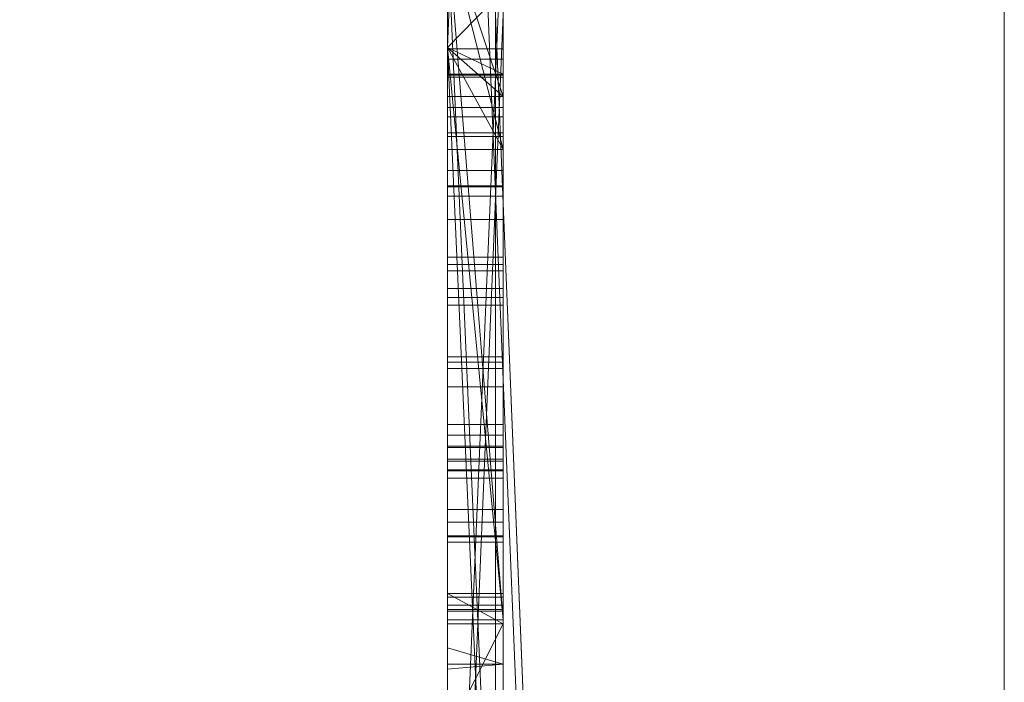
# Model space of a CAD drawing. Units: millimetres. Extents: x -326 to 1684, y -740 to 740.
# Drawn here: x -48 to -46, y -1 to 0 of the extents above; entities that cross this region are included whole.
import ezdxf

# ---------------------------------------------------------------- set-up
doc = ezdxf.new("R2010")
doc.units = ezdxf.units.MM
doc.layers.add('1', color=7, linetype='Continuous', true_color=0xffffff)

# ---------------------------------------------------------------- blocks, each defined once
blk = doc.blocks.new('UG_SURFACE_007')
at = {"layer": '1', "color": 253, "linetype": 'Continuous', "lineweight": 18}
for points in [[(-46.9785, -332.5, 714.6194), (-46.9785, 332.5, 714.6194), (-48.6007, 332.5, 713.5355), (-48.6007, -332.5, 713.5355)], [(-45.0651, -332.5, 715), (-45.0651, 332.5, 715), (-46.9785, 332.5, 714.6194), (-46.9785, -332.5, 714.6194)], [(-46.0651, -332.5, 710), (-46.0651, 332.5, 710), (-45.989, 332.5, 710.3827), (-45.989, -332.5, 710.3827)], [(-46.0651, 332.5, 710), (-46.0651, -73.4315, 651.6195), (-46.0651, -51.4492, 650), (-46.0651, 51.4492, 650)], [(-46.0651, 332.5, 710), (-46.0651, -332.5, 710), (-46.0651, -332.5, 702.9415)], [(-46.0651, -319.6982, 688.1034), (-46.0651, -73.4315, 651.6195), (-46.0651, 332.5, 710), (-46.0651, -332.5, 702.9415)], [(-46.0651, -51.4492, 650), (-50.0651, -51.4492, 650), (-50.0651, 51.4492, 650), (-46.0651, 51.4492, 650)]]:
    blk.add_3dface(points, dxfattribs=at)
blk = doc.blocks.new('UG_SURFACE_047')
at = {"layer": '1', "color": 254, "linetype": 'Continuous', "lineweight": 18}
for points in [[(-46.0651, 22, 229.6611), (-46.0651, -22, 229.6611), (-46.0651, -25, 226.6611), (-46.0651, 25, 226.6611)], [(-46.0651, -22, 184.6611), (-46.0651, 22, 184.6611), (-46.0651, 25, 187.6611), (-46.0651, -25, 187.6611)], [(-46.0651, -25, 226.6611), (-46.0651, -25, 187.6611), (-46.0651, 25, 187.6611), (-46.0651, 25, 226.6611)], [(-46.0651, 22, 184.6611), (-47.0651, 0.3537, 184.6611), (-47.0651, 0.5644, 184.6611)], [(-46.0651, 22, 184.6611), (-47.0651, -1.7495, 184.6611), (-47.0651, 0.3537, 184.6611)], [(-46.0651, 22, 184.6611), (-47.0651, -1.9887, 184.6611), (-47.0651, -1.7495, 184.6611)], [(-46.0651, 22, 184.6611), (-46.0651, -22, 184.6611), (-47.0651, -2.3707, 184.6611), (-47.0651, -1.9887, 184.6611)], [(-46.0651, -22, 229.6611), (-46.0651, 22, 229.6611), (-47.0651, 2.8406, 229.6611), (-47.0651, 2.5306, 229.6611)], [(-46.0651, -22, 229.6611), (-47.0651, 2.5306, 229.6611), (-47.0651, 2.1839, 229.6611)], [(-46.0651, -22, 229.6611), (-47.0651, 2.1839, 229.6611), (-47.0651, 0.5644, 229.6611)], [(-47.0651, 0.5644, 201.526), (-47.0651, 2.0853, 201.526), (-46.9651, 2.0853, 201.526), (-46.9651, 0.1699, 201.526)], [(-46.9651, 1.5298, 201.0168), (-46.9651, 0.2652, 201.0168), (-46.9651, 0.1699, 201.526), (-46.9651, 2.0853, 201.526)], [(-47.0651, 0.5644, 221.4928), (-47.0651, 1.9468, 221.4928), (-46.9651, 1.9468, 221.4928), (-46.9651, -0.6744, 221.4928)], [(-46.9651, -0.6744, 210.6611), (-46.9651, 1.9468, 210.6611), (-47.0651, 1.9468, 210.6611), (-47.0651, 0.5644, 210.6611)], [(-46.9651, 1.9468, 221.4928), (-46.9651, 1.9468, 210.6611), (-46.9651, -0.6744, 210.6611), (-46.9651, -0.6744, 221.4928)], [(-46.9651, 0.2652, 201.0168), (-46.9651, 1.5298, 201.0168), (-47.0651, 1.5298, 201.0168), (-47.0651, 0.5644, 201.0168)], [(-46.9651, 0.8446, 199.3055), (-46.9651, 0.9479, 199.1831), (-46.9651, 0.6147, 198.7457), (-46.9651, 0.3053, 198.9918)], [(-46.9651, 0.939, 200.0459), (-46.9651, 0.8443, 199.9395), (-46.9651, 0.2287, 200.2154), (-46.9651, 0.4567, 200.4549)], [(-46.9651, 0.7785, 199.5232), (-46.9651, 0.8446, 199.3055), (-46.9651, 0.3053, 198.9918), (-46.9651, 0.1937, 199.1664)], [(-46.9651, 0.1033, 199.8894), (-46.9651, 0.2287, 200.2154), (-46.9651, 0.8443, 199.9395), (-46.9651, 0.7807, 199.7402)], [(-46.9651, 0.7807, 199.7402), (-46.9651, 0.7785, 199.5232), (-46.9651, 0.0866, 199.5774), (-46.9651, 0.1033, 199.8894)], [(-46.9651, 0.1937, 199.1664), (-46.9651, 0.0866, 199.5774), (-46.9651, 0.7785, 199.5232)], [(-46.9651, 0.3053, 198.9918), (-46.9651, 0.6147, 198.7457), (-47.0651, 0.5644, 198.7856), (-47.0651, 0.3537, 198.9533)], [(-47.0651, 0.3537, 201.0168), (-47.0651, 0.5644, 201.0168), (-47.0651, 0.5644, 200.5009), (-47.0651, 0.4567, 200.4549)], [(-47.0651, 0.5644, 198.7856), (-47.0651, 0.5644, 198.635), (-47.0651, 0.3537, 198.635), (-47.0651, 0.3537, 198.9533)], [(-47.0651, 0.3537, 201.526), (-47.0651, 0.3537, 204.1193), (-47.0651, 0.5644, 204.1193), (-47.0651, 0.5644, 201.526)], [(-47.0651, 0.5644, 210.6611), (-47.0651, 0.5644, 210.6134), (-47.0651, 0.3537, 210.6134), (-47.0651, 0.3537, 210.6611)], [(-47.0651, 0.3537, 221.4928), (-47.0651, 0.3537, 229.6611), (-47.0651, 0.5644, 229.6611), (-47.0651, 0.5644, 221.4928)], [(-47.0651, 0.3537, 210.6134), (-47.0651, 0.5644, 210.6134), (-47.0651, 0.5644, 210.249), (-47.0651, 0.3537, 210.249)], [(-47.0651, 0.3537, 210.249), (-47.0651, 0.5644, 210.249), (-47.0651, 0.5644, 209.5228), (-47.0651, 0.3537, 209.5228)], [(-47.0651, 0.3537, 209.5228), (-47.0651, 0.5644, 209.5228), (-47.0651, 0.5644, 207.3771), (-47.0651, 0.3537, 207.3771)], [(-47.0651, 0.3537, 207.3771), (-47.0651, 0.5644, 207.3771), (-47.0651, 0.5644, 204.1193), (-47.0651, 0.3537, 204.1193)], [(-47.0651, 0.3537, 198.635), (-47.0651, 0.5644, 198.635), (-47.0651, 0.5644, 197.7243), (-47.0651, 0.3537, 197.7243)], [(-47.0651, 0.3537, 197.7243), (-47.0651, 0.5644, 197.7243), (-47.0651, 0.5644, 196.1253), (-47.0651, 0.3537, 196.1253)], [(-47.0651, 0.3537, 196.1253), (-47.0651, 0.5644, 196.1253), (-47.0651, 0.5644, 195.9424), (-47.0651, 0.3537, 195.9424)], [(-47.0651, 0.3537, 195.9424), (-47.0651, 0.5644, 195.9424), (-47.0651, 0.5644, 184.6611), (-47.0651, 0.3537, 184.6611)], [(-46.0651, -22, 229.6611), (-47.0651, 0.5644, 229.6611), (-47.0651, 0.3537, 229.6611)], [(-47.0651, 0.3537, 221.4928), (-47.0651, 0.5644, 221.4928), (-46.9651, -0.6744, 221.4928)], [(-46.9651, -0.6744, 210.6611), (-47.0651, 0.5644, 210.6611), (-47.0651, 0.3537, 210.6611)], [(-46.9651, 0.1699, 201.526), (-47.0651, 0.3537, 201.526), (-47.0651, 0.5644, 201.526)], [(-47.0651, 0.5644, 201.0168), (-47.0651, 0.3537, 201.0168), (-46.9651, 0.2652, 201.0168)], [(-47.0651, 0.4567, 200.4549), (-47.0651, 0.3537, 200.3467), (-47.0651, 0.3537, 201.0168)], [(-46.9651, 0.4567, 200.4549), (-46.9651, 0.2287, 200.2154), (-47.0651, 0.2287, 200.2154), (-47.0651, 0.3537, 200.3467)], [(-47.0651, 0.3537, 200.3467), (-47.0651, 0.4567, 200.4549), (-46.9651, 0.4567, 200.4549)], [(-47.0651, -1.7495, 229.6611), (-47.0651, 0.3537, 229.6611), (-47.0651, 0.3537, 221.4928), (-47.0651, -0.6744, 221.4928)], [(-47.0651, 0.3537, 204.1193), (-47.0651, -1.7495, 204.1193), (-47.0651, -0.7542, 207.3746), (-47.0651, -0.7251, 207.3771)], [(-47.0651, 0.3537, 209.5228), (-47.0651, -0.1092, 209.1573), (-47.0651, -0.4765, 209.2661)], [(-47.0651, 0.3537, 209.5228), (-47.0651, 0.3537, 207.3771), (-47.0651, 0.3509, 208.1945)], [(-47.0651, 0.3537, 209.5228), (-47.0651, 0.1324, 208.9659), (-47.0651, -0.1092, 209.1573)], [(-47.0651, 0.3537, 207.3771), (-47.0651, 0.2458, 207.8283), (-47.0651, 0.3509, 208.1945)], [(-47.0651, 0.3537, 209.5228), (-47.0651, 0.2999, 208.6666), (-47.0651, 0.1324, 208.9659)], [(-47.0651, 0.3537, 207.3771), (-47.0651, 0.0444, 207.577), (-47.0651, 0.2458, 207.8283)], [(-47.0651, 0.3509, 208.1945), (-47.0651, 0.2999, 208.6666), (-47.0651, 0.3537, 209.5228)], [(-47.0651, 0.3537, 207.3771), (-47.0651, -0.7251, 207.3771), (-47.0651, -0.256, 207.4173)], [(-47.0651, -0.256, 207.4173), (-47.0651, 0.0444, 207.577), (-47.0651, 0.3537, 207.3771)], [(-47.0651, -0.4765, 209.2661), (-47.0651, -1.0048, 209.2226), (-47.0651, -1.7495, 209.5228), (-47.0651, 0.3537, 209.5228)], [(-47.0651, 0.3537, 195.9424), (-47.0651, 0.3537, 184.6611), (-47.0651, 0.3326, 194.5246)], [(-47.0651, 0.3537, 184.6611), (-47.0651, 0.1999, 194.1308), (-47.0651, 0.3326, 194.5246)], [(-47.0651, 0.3537, 195.9424), (-47.0651, 0.3037, 195.1346), (-47.0651, 0.1048, 195.5372)], [(-47.0651, 0.3537, 184.6611), (-47.0651, -0.0479, 193.8412), (-47.0651, 0.1999, 194.1308)], [(-47.0651, 0.1048, 195.5372), (-47.0651, -0.2233, 195.8176), (-47.0651, 0.3537, 195.9424)], [(-47.0651, 0.3537, 184.6611), (-47.0651, -0.4202, 193.6588), (-47.0651, -0.0479, 193.8412)], [(-47.0651, 0.3326, 194.5246), (-47.0651, 0.3037, 195.1346), (-47.0651, 0.3537, 195.9424)], [(-47.0651, -1.0959, 193.6307), (-47.0651, -0.4202, 193.6588), (-47.0651, 0.3537, 184.6611), (-47.0651, -1.7495, 184.6611)], [(-47.0651, -1.7495, 196.1253), (-47.0651, 0.3537, 196.1253), (-47.0651, -0.6818, 195.9592)], [(-47.0651, 0.3537, 196.1253), (-47.0651, 0.3537, 195.9424), (-47.0651, -0.6274, 195.9424), (-47.0651, -0.6818, 195.9592)], [(-47.0651, 0.2652, 201.0168), (-47.0651, 0.3537, 201.0168), (-47.0651, 0.3537, 200.3467), (-47.0651, 0.2287, 200.2154)], [(-47.0651, 0.3537, 198.635), (-47.0651, -1.2796, 198.635), (-47.0651, -0.8521, 198.7293)], [(-47.0651, -1.7495, 204.1193), (-47.0651, 0.3537, 204.1193), (-47.0651, 0.3537, 201.526), (-47.0651, 0.1699, 201.526)], [(-47.0651, -0.8521, 198.7293), (-47.0651, -0.5254, 198.9643), (-47.0651, 0.3537, 198.635)], [(-47.0651, 0.3053, 198.9918), (-47.0651, 0.3537, 198.9533), (-47.0651, 0.3537, 198.635), (-47.0651, -0.5254, 198.9643)], [(-47.0651, -1.2796, 198.635), (-47.0651, 0.3537, 198.635), (-47.0651, 0.3537, 197.7243), (-47.0651, -1.7495, 197.7243)], [(-47.0651, -0.2233, 195.8176), (-47.0651, -0.6274, 195.9424), (-47.0651, 0.3537, 195.9424)], [(-47.0651, -0.7251, 207.3771), (-47.0651, 0.3537, 207.3771), (-47.0651, 0.3537, 204.1193)], [(-47.0651, -0.6744, 210.6611), (-47.0651, 0.3537, 210.6611), (-47.0651, 0.3537, 210.6134), (-47.0651, -1.7495, 210.6134)], [(-47.0651, -1.7495, 210.6134), (-47.0651, 0.3537, 210.6134), (-47.0651, 0.3537, 210.249), (-47.0651, -1.7495, 210.249)], [(-47.0651, -1.7495, 210.249), (-47.0651, 0.3537, 210.249), (-47.0651, 0.3537, 209.5228), (-47.0651, -1.7495, 209.5228)], [(-47.0651, -1.7495, 197.7243), (-47.0651, 0.3537, 197.7243), (-47.0651, 0.3537, 196.1253), (-47.0651, -1.7495, 196.1253)], [(-47.0651, 0.3537, 229.6611), (-47.0651, -1.7495, 229.6611), (-46.0651, -22, 229.6611)], [(-46.9651, -0.6744, 221.4928), (-47.0651, -0.6744, 221.4928), (-47.0651, 0.3537, 221.4928)], [(-47.0651, 0.3537, 210.6611), (-47.0651, -0.6744, 210.6611), (-46.9651, -0.6744, 210.6611)], [(-46.9651, 0.1699, 201.526), (-47.0651, 0.1699, 201.526), (-47.0651, 0.3537, 201.526)], [(-47.0651, 0.3537, 201.0168), (-47.0651, 0.2652, 201.0168), (-46.9651, 0.2652, 201.0168)], [(-47.0651, 0.3537, 198.9533), (-47.0651, 0.3053, 198.9918), (-46.9651, 0.3053, 198.9918)], [(-47.0651, 0.3509, 208.1945), (-46.9651, 0.3509, 208.1945), (-46.9651, 0.2999, 208.6666), (-47.0651, 0.2999, 208.6666)], [(-47.0651, 0.2458, 207.8283), (-46.9651, 0.2458, 207.8283), (-46.9651, 0.3509, 208.1945), (-47.0651, 0.3509, 208.1945)], [(-46.9651, 0.2999, 208.6666), (-46.9651, 0.3509, 208.1945), (-46.9651, -0.0366, 208.4852)], [(-46.9651, -0.0366, 208.4852), (-46.9651, 0.3509, 208.1945), (-46.9651, -0.0234, 208.266)], [(-46.9651, -0.0796, 207.9771), (-46.9651, -0.0234, 208.266), (-46.9651, 0.3509, 208.1945), (-46.9651, 0.2458, 207.8283)], [(-47.0651, 0.3326, 194.5246), (-46.9651, 0.3326, 194.5246), (-46.9651, 0.3037, 195.1346), (-47.0651, 0.3037, 195.1346)], [(-47.0651, 0.1999, 194.1308), (-46.9651, 0.1999, 194.1308), (-46.9651, 0.3326, 194.5246), (-47.0651, 0.3326, 194.5246)], [(-46.9651, 0.3326, 194.5246), (-46.9651, 0.1999, 194.1308), (-46.9651, -0.4072, 194.388), (-46.9651, -0.3432, 194.7907)], [(-46.9651, 0.3037, 195.1346), (-46.9651, 0.3326, 194.5246), (-46.9651, -0.3432, 194.7907)], [(-47.0651, 0.1937, 199.1664), (-47.0651, 0.3053, 198.9918), (-47.0651, -0.5254, 198.9643)], [(-47.0651, 0.1937, 199.1664), (-46.9651, 0.1937, 199.1664), (-46.9651, 0.3053, 198.9918), (-47.0651, 0.3053, 198.9918)], [(-47.0651, 0.3037, 195.1346), (-46.9651, 0.3037, 195.1346), (-46.9651, 0.1048, 195.5372), (-47.0651, 0.1048, 195.5372)], [(-46.9651, -0.3432, 194.7907), (-46.9651, -0.4052, 195.1746), (-46.9651, 0.1048, 195.5372), (-46.9651, 0.3037, 195.1346)], [(-47.0651, 0.2999, 208.6666), (-46.9651, 0.2999, 208.6666), (-46.9651, 0.1324, 208.9659), (-47.0651, 0.1324, 208.9659)], [(-46.9651, -0.0366, 208.4852), (-46.9651, -0.0959, 208.7159), (-46.9651, 0.1324, 208.9659), (-46.9651, 0.2999, 208.6666)], [(-47.0651, 0.2287, 200.2154), (-47.0651, -0.3862, 199.9197), (-47.0651, 0.2652, 201.0168)], [(-47.0651, 0.2652, 201.0168), (-47.0651, -0.3862, 199.9197), (-47.0651, -0.535, 200.7115)], [(-47.0651, -0.535, 200.7115), (-47.0651, -0.6592, 201.526), (-47.0651, 0.1699, 201.526), (-47.0651, 0.2652, 201.0168)], [(-47.0651, 0.1699, 201.526), (-46.9651, 0.1699, 201.526), (-46.9651, 0.2652, 201.0168), (-47.0651, 0.2652, 201.0168)], [(-47.0651, 0.0444, 207.577), (-46.9651, 0.0444, 207.577), (-46.9651, 0.2458, 207.8283), (-47.0651, 0.2458, 207.8283)], [(-46.9651, 0.2458, 207.8283), (-46.9651, 0.0444, 207.577), (-46.9651, -0.212, 207.7824), (-46.9651, -0.0796, 207.9771)], [(-47.0651, 0.2287, 200.2154), (-47.0651, 0.1033, 199.8894), (-47.0651, -0.3862, 199.9197)], [(-47.0651, 0.2287, 200.2154), (-46.9651, 0.2287, 200.2154), (-46.9651, 0.1033, 199.8894), (-47.0651, 0.1033, 199.8894)], [(-47.0651, -0.0479, 193.8412), (-46.9651, -0.0479, 193.8412), (-46.9651, 0.1999, 194.1308), (-47.0651, 0.1999, 194.1308)], [(-46.9651, 0.1999, 194.1308), (-46.9651, -0.0479, 193.8412), (-46.9651, -0.5238, 194.2069), (-46.9651, -0.4072, 194.388)], [(-47.0651, 0.1937, 199.1664), (-47.0651, -0.5254, 198.9643), (-47.0651, -0.3628, 199.2445)], [(-47.0651, -0.3628, 199.2445), (-47.0651, -0.3236, 199.41), (-47.0651, 0.0866, 199.5774), (-47.0651, 0.1937, 199.1664)], [(-47.0651, 0.0866, 199.5774), (-46.9651, 0.0866, 199.5774), (-46.9651, 0.1937, 199.1664), (-47.0651, 0.1937, 199.1664)], [(-47.0651, -1.7495, 204.1193), (-47.0651, 0.1699, 201.526), (-47.0651, -0.6592, 201.526)], [(-47.0651, 0.1324, 208.9659), (-46.9651, 0.1324, 208.9659), (-46.9651, -0.1092, 209.1573), (-47.0651, -0.1092, 209.1573)], [(-46.9651, -0.0959, 208.7159), (-46.9651, -0.2024, 208.8759), (-46.9651, -0.1092, 209.1573), (-46.9651, 0.1324, 208.9659)], [(-47.0651, 0.1048, 195.5372), (-46.9651, 0.1048, 195.5372), (-46.9651, -0.2233, 195.8176), (-47.0651, -0.2233, 195.8176)], [(-47.0651, -0.3862, 199.9197), (-47.0651, 0.1033, 199.8894), (-47.0651, -0.3236, 199.41)], [(-47.0651, -0.3236, 199.41), (-47.0651, 0.1033, 199.8894), (-47.0651, 0.0866, 199.5774)], [(-47.0651, 0.1033, 199.8894), (-46.9651, 0.1033, 199.8894), (-46.9651, 0.0866, 199.5774), (-47.0651, 0.0866, 199.5774)], [(-46.9651, -0.4052, 195.1746), (-46.9651, -0.4994, 195.333), (-46.9651, -0.2233, 195.8176), (-46.9651, 0.1048, 195.5372)], [(-47.0651, -0.256, 207.4173), (-46.9651, -0.256, 207.4173), (-46.9651, 0.0444, 207.577), (-47.0651, 0.0444, 207.577)], [(-46.9651, -0.3894, 207.6711), (-46.9651, -0.212, 207.7824), (-46.9651, 0.0444, 207.577), (-46.9651, -0.256, 207.4173)], [(-47.0651, -0.6483, 207.6306), (-47.0651, -0.0234, 208.266), (-47.0651, -0.0796, 207.9771)], [(-47.0651, -0.6483, 207.6306), (-47.0651, -0.9314, 207.6893), (-47.0651, -1.0652, 207.7892), (-47.0651, -0.0234, 208.266)], [(-47.0651, -1.0652, 207.7892), (-47.0651, -1.1483, 207.914), (-47.0651, -0.0234, 208.266)], [(-47.0651, -1.1483, 207.914), (-47.0651, -1.5318, 207.914), (-47.0651, -1.5666, 208.266), (-47.0651, -0.0234, 208.266)], [(-47.0651, -1.5666, 208.266), (-46.9651, -1.5666, 208.266), (-46.9651, -0.0234, 208.266), (-47.0651, -0.0234, 208.266)], [(-47.0651, -0.0234, 208.266), (-46.9651, -0.0234, 208.266), (-46.9651, -0.0796, 207.9771), (-47.0651, -0.0796, 207.9771)], [(-46.9651, -0.0234, 208.266), (-46.9651, -1.5666, 208.266), (-46.9651, -1.1872, 208.4852), (-46.9651, -0.0366, 208.4852)], [(-47.0651, -0.0959, 208.7159), (-46.9651, -0.0959, 208.7159), (-46.9651, -0.0366, 208.4852), (-47.0651, -0.0366, 208.4852)], [(-47.0651, -0.0366, 208.4852), (-46.9651, -0.0366, 208.4852), (-46.9651, -1.1872, 208.4852), (-47.0651, -1.1872, 208.4852)], [(-47.0651, -0.0959, 208.7159), (-47.0651, -0.0366, 208.4852), (-47.0651, -1.1872, 208.4852)], [(-47.0651, -0.4202, 193.6588), (-46.9651, -0.4202, 193.6588), (-46.9651, -0.0479, 193.8412), (-47.0651, -0.0479, 193.8412)], [(-46.9651, -0.656, 194.1227), (-46.9651, -0.5238, 194.2069), (-46.9651, -0.0479, 193.8412), (-46.9651, -0.4202, 193.6588)], [(-47.0651, -0.0796, 207.9771), (-47.0651, -0.212, 207.7824), (-47.0651, -0.3894, 207.6711), (-47.0651, -0.6483, 207.6306)], [(-47.0651, -0.0796, 207.9771), (-46.9651, -0.0796, 207.9771), (-46.9651, -0.212, 207.7824), (-47.0651, -0.212, 207.7824)], [(-47.0651, -0.2024, 208.8759), (-46.9651, -0.2024, 208.8759), (-46.9651, -0.0959, 208.7159), (-47.0651, -0.0959, 208.7159)], [(-47.0651, -0.2024, 208.8759), (-47.0651, -0.0959, 208.7159), (-47.0651, -1.1872, 208.4852)], [(-47.0651, -0.1092, 209.1573), (-46.9651, -0.1092, 209.1573), (-46.9651, -0.4765, 209.2661), (-47.0651, -0.4765, 209.2661)], [(-46.9651, -0.2024, 208.8759), (-46.9651, -0.3653, 208.9823), (-46.9651, -0.1092, 209.1573)], [(-46.9651, -0.3653, 208.9823), (-46.9651, -0.6276, 209.0272), (-46.9651, -0.4765, 209.2661), (-46.9651, -0.1092, 209.1573)], [(-47.0651, -0.3653, 208.9823), (-46.9651, -0.3653, 208.9823), (-46.9651, -0.2024, 208.8759), (-47.0651, -0.2024, 208.8759)], [(-47.0651, -1.1872, 208.4852), (-47.0651, -0.6276, 209.0272), (-47.0651, -0.3653, 208.9823), (-47.0651, -0.2024, 208.8759)], [(-47.0651, -0.212, 207.7824), (-46.9651, -0.212, 207.7824), (-46.9651, -0.3894, 207.6711), (-47.0651, -0.3894, 207.6711)], [(-47.0651, -0.6274, 195.9424), (-47.0651, -0.2233, 195.8176), (-46.9651, -0.2233, 195.8176), (-46.9651, -0.6818, 195.9592)], [(-46.9651, -0.6818, 195.9592), (-46.9651, -0.2233, 195.8176), (-46.9651, -0.6342, 195.4346), (-46.9651, -0.8107, 195.4757)], [(-46.9651, -0.4994, 195.333), (-46.9651, -0.6342, 195.4346), (-46.9651, -0.2233, 195.8176)], [(-46.9651, -0.7542, 207.3746), (-46.9651, -0.256, 207.4173), (-47.0651, -0.256, 207.4173), (-47.0651, -0.7251, 207.3771)], [(-46.9651, -0.6483, 207.6306), (-46.9651, -0.3894, 207.6711), (-46.9651, -0.256, 207.4173), (-46.9651, -0.7542, 207.3746)], [(-47.0651, -0.3236, 199.41), (-47.0651, -1.0089, 199.41), (-47.0651, -1.0036, 199.8453), (-47.0651, -0.3862, 199.9197)], [(-47.0651, -0.3628, 199.2445), (-46.9651, -0.3628, 199.2445), (-46.9651, -0.3236, 199.41), (-47.0651, -0.3236, 199.41)], [(-47.0651, -0.3236, 199.41), (-46.9651, -0.3236, 199.41), (-46.9651, -1.0089, 199.41), (-47.0651, -1.0089, 199.41)], [(-46.9651, -1.0089, 199.41), (-46.9651, -0.3236, 199.41), (-46.9651, -0.3628, 199.2445)], [(-47.0651, -0.3432, 194.7907), (-47.0651, -0.832, 194.0921), (-47.0651, -1.0231, 194.1261)], [(-47.0651, -0.3432, 194.7907), (-47.0651, -0.4072, 194.388), (-47.0651, -0.5238, 194.2069), (-47.0651, -0.656, 194.1227)], [(-47.0651, -0.656, 194.1227), (-47.0651, -0.832, 194.0921), (-47.0651, -0.3432, 194.7907)], [(-47.0651, -1.0231, 194.1261), (-47.0651, -1.1493, 194.2097), (-47.0651, -1.2497, 194.3661), (-47.0651, -0.3432, 194.7907)], [(-47.0651, -0.4052, 195.1746), (-47.0651, -0.3432, 194.7907), (-47.0651, -1.2497, 194.3661), (-47.0651, -1.2583, 194.3882)], [(-47.0651, -0.3432, 194.7907), (-46.9651, -0.3432, 194.7907), (-46.9651, -0.4072, 194.388), (-47.0651, -0.4072, 194.388)], [(-47.0651, -0.4052, 195.1746), (-46.9651, -0.4052, 195.1746), (-46.9651, -0.3432, 194.7907), (-47.0651, -0.3432, 194.7907)], [(-47.0651, -0.5254, 198.9643), (-46.9651, -0.5254, 198.9643), (-46.9651, -0.3628, 199.2445), (-47.0651, -0.3628, 199.2445)], [(-47.0651, -0.6276, 209.0272), (-46.9651, -0.6276, 209.0272), (-46.9651, -0.3653, 208.9823), (-47.0651, -0.3653, 208.9823)], [(-46.9651, -0.3628, 199.2445), (-46.9651, -0.5254, 198.9643), (-46.9651, -1.0951, 199.2465), (-46.9651, -1.0089, 199.41)], [(-47.0651, -1.0036, 199.8453), (-46.9651, -1.0036, 199.8453), (-46.9651, -0.3862, 199.9197), (-47.0651, -0.3862, 199.9197)], [(-47.0651, -0.3862, 199.9197), (-46.9651, -0.3862, 199.9197), (-46.9651, -0.535, 200.7115), (-47.0651, -0.535, 200.7115)], [(-46.9651, -0.535, 200.7115), (-46.9651, -0.3862, 199.9197), (-46.9651, -1.0036, 199.8453), (-46.9651, -1.1188, 200.4725)], [(-47.0651, -0.3894, 207.6711), (-46.9651, -0.3894, 207.6711), (-46.9651, -0.6483, 207.6306), (-47.0651, -0.6483, 207.6306)], [(-47.0651, -1.2583, 194.3882), (-47.0651, -0.6342, 195.4346), (-47.0651, -0.4994, 195.333), (-47.0651, -0.4052, 195.1746)], [(-47.0651, -0.4994, 195.333), (-46.9651, -0.4994, 195.333), (-46.9651, -0.4052, 195.1746), (-47.0651, -0.4052, 195.1746)], [(-47.0651, -0.4072, 194.388), (-46.9651, -0.4072, 194.388), (-46.9651, -0.5238, 194.2069), (-47.0651, -0.5238, 194.2069)], [(-47.0651, -1.0959, 193.6307), (-46.9651, -1.0959, 193.6307), (-46.9651, -0.4202, 193.6588), (-47.0651, -0.4202, 193.6588)], [(-46.9651, -0.832, 194.0921), (-46.9651, -0.656, 194.1227), (-46.9651, -0.4202, 193.6588), (-46.9651, -1.0959, 193.6307)], [(-47.0651, -0.4765, 209.2661), (-46.9651, -0.4765, 209.2661), (-46.9651, -1.0048, 209.2226), (-47.0651, -1.0048, 209.2226)], [(-46.9651, -1.0048, 209.2226), (-46.9651, -0.4765, 209.2661), (-46.9651, -0.6276, 209.0272), (-46.9651, -0.8758, 208.9836)], [(-47.0651, -0.6342, 195.4346), (-46.9651, -0.6342, 195.4346), (-46.9651, -0.4994, 195.333), (-47.0651, -0.4994, 195.333)], [(-47.0651, -0.5238, 194.2069), (-46.9651, -0.5238, 194.2069), (-46.9651, -0.656, 194.1227), (-47.0651, -0.656, 194.1227)], [(-47.0651, -0.8521, 198.7293), (-46.9651, -0.8521, 198.7293), (-46.9651, -0.5254, 198.9643), (-47.0651, -0.5254, 198.9643)], [(-46.9651, -1.2226, 199.1442), (-46.9651, -1.0951, 199.2465), (-46.9651, -0.5254, 198.9643), (-46.9651, -0.8521, 198.7293)], [(-47.0651, -0.535, 200.7115), (-46.9651, -0.535, 200.7115), (-46.9651, -0.6592, 201.526), (-47.0651, -0.6592, 201.526)], [(-46.9651, -1.1685, 200.7315), (-46.9651, -1.2147, 201.0168), (-46.9651, -0.6592, 201.526), (-46.9651, -0.535, 200.7115)], [(-46.9651, -1.1188, 200.4725), (-46.9651, -1.1685, 200.7315), (-46.9651, -0.535, 200.7115)], [(-46.9651, -0.6818, 195.9592), (-47.0651, -0.6818, 195.9592), (-47.0651, -0.6274, 195.9424)], [(-47.0651, -0.8758, 208.9836), (-46.9651, -0.8758, 208.9836), (-46.9651, -0.6276, 209.0272), (-47.0651, -0.6276, 209.0272)], [(-47.0651, -0.6276, 209.0272), (-47.0651, -1.1872, 208.4852), (-47.0651, -1.1407, 208.7228)], [(-47.0651, -1.1407, 208.7228), (-47.0651, -1.0462, 208.8693), (-47.0651, -0.8758, 208.9836), (-47.0651, -0.6276, 209.0272)], [(-47.0651, -0.8107, 195.4757), (-47.0651, -0.6342, 195.4346), (-47.0651, -1.2583, 194.3882)], [(-47.0651, -0.8107, 195.4757), (-46.9651, -0.8107, 195.4757), (-46.9651, -0.6342, 195.4346), (-47.0651, -0.6342, 195.4346)], [(-47.0651, -0.6483, 207.6306), (-46.9651, -0.6483, 207.6306), (-46.9651, -0.9314, 207.6893), (-47.0651, -0.9314, 207.6893)], [(-46.9651, -0.7542, 207.3746), (-46.9651, -1.1571, 207.4871), (-46.9651, -0.9314, 207.6893), (-46.9651, -0.6483, 207.6306)], [(-47.0651, -0.656, 194.1227), (-46.9651, -0.656, 194.1227), (-46.9651, -0.832, 194.0921), (-47.0651, -0.832, 194.0921)], [(-47.0651, -0.6592, 201.526), (-47.0651, -1.7495, 201.526), (-47.0651, -1.7495, 204.1193)], [(-47.0651, -1.7495, 201.526), (-47.0651, -0.6592, 201.526), (-46.9651, -0.6592, 201.526), (-46.9651, -2.5747, 201.526)], [(-46.9651, -1.2147, 201.0168), (-46.9651, -2.4794, 201.0168), (-46.9651, -2.5747, 201.526), (-46.9651, -0.6592, 201.526)], [(-47.0651, -1.7495, 210.6134), (-47.0651, -1.7495, 218.8643), (-47.0651, -0.6744, 218.8643), (-47.0651, -0.6744, 210.6611)], [(-47.0651, -0.6744, 221.4928), (-47.0651, -0.6744, 218.8643), (-47.0651, -1.7495, 218.8643), (-47.0651, -1.7495, 229.6611)], [(-46.9651, -0.6744, 221.4928), (-46.9651, -0.6744, 210.6611), (-47.0651, -0.6744, 210.6611), (-47.0651, -0.6744, 218.8643)], [(-47.0651, -0.6744, 218.8643), (-47.0651, -0.6744, 221.4928), (-46.9651, -0.6744, 221.4928)], [(-47.0651, -0.6818, 195.9592), (-47.0651, -0.8809, 195.9424), (-47.0651, -1.7495, 195.9424), (-47.0651, -1.7495, 196.1253)], [(-46.9651, -0.6818, 195.9592), (-46.9651, -1.2857, 195.9083), (-47.0651, -1.2857, 195.9083), (-47.0651, -0.8809, 195.9424)], [(-47.0651, -0.8809, 195.9424), (-47.0651, -0.6818, 195.9592), (-46.9651, -0.6818, 195.9592)], [(-46.9651, -0.8107, 195.4757), (-46.9651, -0.967, 195.4644), (-46.9651, -1.2857, 195.9083), (-46.9651, -0.6818, 195.9592)], [(-47.0651, -0.7251, 207.3771), (-47.0651, -0.7542, 207.3746), (-46.9651, -0.7542, 207.3746)], [(-47.0651, -1.7495, 204.1193), (-47.0651, -1.7495, 207.3771), (-47.0651, -0.7631, 207.3771), (-47.0651, -0.7542, 207.3746)], [(-46.9651, -0.7542, 207.3746), (-47.0651, -0.7542, 207.3746), (-47.0651, -0.7631, 207.3771)], [(-47.0651, -0.7631, 207.3771), (-47.0651, -1.1571, 207.4871), (-46.9651, -1.1571, 207.4871), (-46.9651, -0.7542, 207.3746)], [(-47.0651, -1.1571, 207.4871), (-47.0651, -0.7631, 207.3771), (-47.0651, -1.7495, 207.3771)]]:
    blk.add_3dface(points, dxfattribs=at)
blk = doc.blocks.new('UG_SURFACE_055')
at = {"layer": '1', "color": 252, "linetype": 'Continuous', "lineweight": 18}
for points in [[(-41.6151, -50, 711), (-41.6151, 50, 711), (-46.0651, 45.55, 711), (-46.0651, -45.55, 711)], [(-41.6151, 50, 6), (-41.6151, -50, 6), (-46.0651, -45.55, 6), (-46.0651, 45.55, 6)], [(-46.0651, -45.55, 6), (-46.0651, -45.55, 711), (-46.0651, 45.55, 711), (-46.0651, 45.55, 6)]]:
    blk.add_3dface(points, dxfattribs=at)
blk = doc.blocks.new('UG_SURFACE_065')
at = {"layer": '1', "color": 252, "linetype": 'Continuous', "lineweight": 18}
for points in [[(18.9349, -100), (-61.0651, -100), (-61.0651, 100), (18.9349, 100)], [(28.9349, -90, 6), (28.9349, 90, 6), (-71.0651, 90, 6), (-71.0651, -90, 6)]]:
    blk.add_3dface(points, dxfattribs=at)

msp = doc.modelspace()

# ---------------------------------------------------------------- linework, layer by layer
at = {"layer": '1', "color": 254, "linetype": 'Continuous', "lineweight": 18}
for p, q in [((-47.0651, 22, 229.6611), (-47.0651, -22, 229.6611)), ((-47.0651, -22, 184.6611), (-47.0651, 22, 184.6611)), ((-47.0651, 0.2652, 201.0168), (-46.9651, 0.2652, 201.0168)), ((-47.0651, 0.1699, 201.5261), (-46.9651, 0.1699, 201.5261)), ((-47.0651, -0.0234, 208.266), (-46.9651, -0.0234, 208.266)), ((-47.0651, -0.0366, 208.4852), (-46.9651, -0.0366, 208.4852)), ((-47.0651, -0.3236, 199.41), (-46.9651, -0.3236, 199.41)), ((-47.0651, -0.3862, 199.9197), (-46.9651, -0.3862, 199.9197)), ((-47.0651, -0.6276, 209.0272), (-46.9651, -0.6276, 209.0272)), ((-47.0651, -0.6592, 201.5261), (-46.9651, -0.6592, 201.5261)), ((-47.0651, -0.6744, 210.6611), (-46.9651, -0.6744, 210.6611)), ((-47.0651, -0.6744, 221.4928), (-46.9651, -0.6744, 221.4928))]:
    msp.add_line(p, q, dxfattribs=at)
for points, knots in [([(-47.0651, 1.6257, 200.4725), (-47.0651, 1.5059, 200.5597), (-47.0651, 1.3287, 200.6251), (-47.0651, 0.433, 200.6251), (-47.0651, 0.0833, 200.2158), (-47.0651, 0.0833, 199.1182), (-47.0651, 0.4189, 198.609), (-47.0651, 1.8941, 198.609), (-47.0651, 2.349, 198.9008), (-47.0651, 2.4209, 199.41)], [0, 0, 0, 0, 0.13713, 0.13713, 0.449857, 0.449857, 0.767775, 0.767775, 1, 1, 1, 1]), ([(-46.9651, 2.4209, 199.41), (-46.9651, 2.349, 198.9008), (-46.9651, 1.8941, 198.609), (-46.9651, 0.4189, 198.609), (-46.9651, 0.0833, 199.1182), (-46.9651, 0.0833, 200.2158), (-46.9651, 0.433, 200.6251), (-46.9651, 1.3287, 200.6251), (-46.9651, 1.5059, 200.5597), (-46.9651, 1.6257, 200.4725)], [0, 0, 0, 0, 0.232225, 0.232225, 0.550143, 0.550143, 0.86287, 0.86287, 1, 1, 1, 1]), ([(-47.0651, -1.5318, 207.914), (-47.0651, -1.4456, 207.6807), (-47.0651, -1.2088, 207.3681), (-47.0651, 0.0755, 207.3681), (-47.0651, 0.3559, 207.835), (-47.0651, 0.3559, 208.8443), (-47.0651, 0.0281, 209.2749), (-47.0651, -1.3424, 209.2749), (-47.0651, -1.5708, 208.8044), (-47.0651, -1.5708, 208.4168)], [0, 0, 0, 0, 0.204669, 0.204669, 0.438627, 0.438627, 0.71037, 0.71037, 1, 1, 1, 1]), ([(-46.9651, -1.5708, 208.4168), (-46.9651, -1.5708, 208.8044), (-46.9651, -1.3424, 209.2749), (-46.9651, 0.0281, 209.2749), (-46.9651, 0.3559, 208.8443), (-46.9651, 0.3559, 207.835), (-46.9651, 0.0755, 207.3681), (-46.9651, -1.2088, 207.3681), (-46.9651, -1.4456, 207.6807), (-46.9651, -1.5318, 207.914)], [0, 0, 0, 0, 0.28963, 0.28963, 0.561373, 0.561373, 0.795331, 0.795331, 1, 1, 1, 1]), ([(-47.0651, -1.9283, 194.3882), (-47.0651, -1.847, 194.014), (-47.0651, -1.5547, 193.609), (-47.0651, -0.0462, 193.609), (-47.0651, 0.3514, 194.0921), (-47.0651, 0.3514, 195.4369), (-47.0651, -0.0941, 195.9685), (-47.0651, -1.6845, 195.9685), (-47.0651, -1.919, 195.4199), (-47.0651, -1.9283, 195.1674)], [0, 0, 0, 0, 0.237905, 0.237905, 0.486752, 0.486752, 0.730922, 0.730922, 1, 1, 1, 1]), ([(-46.9651, -1.9283, 195.1674), (-46.9651, -1.919, 195.4199), (-46.9651, -1.6845, 195.9685), (-46.9651, -0.0941, 195.9685), (-46.9651, 0.3514, 195.4369), (-46.9651, 0.3514, 194.0921), (-46.9651, -0.0462, 193.609), (-46.9651, -1.5547, 193.609), (-46.9651, -1.847, 194.014), (-46.9651, -1.9283, 194.3882)], [0, 0, 0, 0, 0.269078, 0.269078, 0.513248, 0.513248, 0.762095, 0.762095, 1, 1, 1, 1]), ([(-47.0651, -0.0234, 208.266), (-47.0651, -0.0276, 207.896), (-47.0651, -0.2518, 207.6303), (-47.0651, -0.9673, 207.6303), (-47.0651, -1.0794, 207.7811), (-47.0651, -1.1483, 207.914)], [0, 0, 0, 0, 0.518382, 0.518382, 1, 1, 1, 1]), ([(-46.9651, -1.1483, 207.914), (-46.9651, -1.0794, 207.7811), (-46.9651, -0.9673, 207.6303), (-46.9651, -0.2518, 207.6303), (-46.9651, -0.0276, 207.896), (-46.9651, -0.0234, 208.266)], [0, 0, 0, 0, 0.481618, 0.481618, 1, 1, 1, 1]), ([(-47.0651, -1.1188, 200.4725), (-47.0651, -1.2387, 200.5597), (-47.0651, -1.4158, 200.6251), (-47.0651, -2.3116, 200.6251), (-47.0651, -2.6612, 200.2158), (-47.0651, -2.6612, 199.1182), (-47.0651, -2.3256, 198.609), (-47.0651, -0.8504, 198.609), (-47.0651, -0.3955, 198.9008), (-47.0651, -0.3236, 199.41)], [0, 0, 0, 0, 0.13713, 0.13713, 0.449857, 0.449857, 0.767775, 0.767775, 1, 1, 1, 1]), ([(-46.9651, -0.3236, 199.41), (-46.9651, -0.3955, 198.9008), (-46.9651, -0.8504, 198.609), (-46.9651, -2.3256, 198.609), (-46.9651, -2.6612, 199.1182), (-46.9651, -2.6612, 200.2158), (-46.9651, -2.3116, 200.6251), (-46.9651, -1.4158, 200.6251), (-46.9651, -1.2387, 200.5597), (-46.9651, -1.1188, 200.4725)], [0, 0, 0, 0, 0.232225, 0.232225, 0.550143, 0.550143, 0.86287, 0.86287, 1, 1, 1, 1]), ([(-47.0651, -1.2629, 195.1674), (-47.0651, -1.2197, 195.3503), (-47.0651, -1.1045, 195.4763), (-47.0651, -0.5204, 195.4763), (-47.0651, -0.3432, 195.228), (-47.0651, -0.3432, 194.3095), (-47.0651, -0.535, 194.0921), (-47.0651, -0.832, 194.0921)], [0, 0, 0, 0, 0.286348, 0.286348, 0.624589, 0.624589, 1, 1, 1, 1]), ([(-46.9651, -0.832, 194.0921), (-46.9651, -0.535, 194.0921), (-46.9651, -0.3432, 194.3095), (-46.9651, -0.3432, 195.228), (-46.9651, -0.5204, 195.4763), (-46.9651, -1.1045, 195.4763), (-46.9651, -1.2197, 195.3503), (-46.9651, -1.2629, 195.1674)], [0, 0, 0, 0, 0.375411, 0.375411, 0.713652, 0.713652, 1, 1, 1, 1])]:
    msp.add_open_spline(points, degree=3, knots=knots, dxfattribs=at)
for points in [[(-47.0651, 2.0853, 201.5261), (-47.0651, 1.4468, 201.5261), (-47.0651, 0.8083, 201.5261), (-47.0651, 0.1699, 201.5261)], [(-46.9651, 0.1699, 201.5261), (-46.9651, 0.8083, 201.5261), (-46.9651, 1.4468, 201.5261), (-46.9651, 2.0853, 201.5261)], [(-47.0651, -0.6744, 210.6611), (-47.0651, 0.1993, 210.6611), (-47.0651, 1.0731, 210.6611), (-47.0651, 1.9468, 210.6611)], [(-47.0651, 1.9468, 221.4928), (-47.0651, 1.0731, 221.4928), (-47.0651, 0.1993, 221.4928), (-47.0651, -0.6744, 221.4928)], [(-46.9651, -0.6744, 221.4928), (-46.9651, 0.1993, 221.4928), (-46.9651, 1.0731, 221.4928), (-46.9651, 1.9468, 221.4928)], [(-46.9651, 1.9468, 210.6611), (-46.9651, 1.0731, 210.6611), (-46.9651, 0.1993, 210.6611), (-46.9651, -0.6744, 210.6611)], [(-47.0651, 0.2652, 201.0168), (-47.0651, 0.6867, 201.0168), (-47.0651, 1.1083, 201.0168), (-47.0651, 1.5298, 201.0168)], [(-46.9651, 1.5298, 201.0168), (-46.9651, 1.1083, 201.0168), (-46.9651, 0.6867, 201.0168), (-46.9651, 0.2652, 201.0168)], [(-47.0651, 0.1699, 201.5261), (-47.0651, 0.2016, 201.3563), (-47.0651, 0.2334, 201.1866), (-47.0651, 0.2652, 201.0168)], [(-46.9651, 0.2652, 201.0168), (-46.9651, 0.2334, 201.1866), (-46.9651, 0.2016, 201.3563), (-46.9651, 0.1699, 201.5261)], [(-47.0651, -1.5666, 208.266), (-47.0651, -1.0522, 208.266), (-47.0651, -0.5378, 208.266), (-47.0651, -0.0234, 208.266)], [(-46.9651, -0.0234, 208.266), (-46.9651, -0.5378, 208.266), (-46.9651, -1.0522, 208.266), (-46.9651, -1.5666, 208.266)], [(-47.0651, -0.6276, 209.0272), (-47.0651, -0.2433, 209.0272), (-47.0651, -0.075, 208.8044), (-47.0651, -0.0366, 208.4852)], [(-47.0651, -0.0366, 208.4852), (-47.0651, -0.4201, 208.4852), (-47.0651, -0.8037, 208.4852), (-47.0651, -1.1872, 208.4852)], [(-46.9651, -1.1872, 208.4852), (-46.9651, -0.8037, 208.4852), (-46.9651, -0.4201, 208.4852), (-46.9651, -0.0366, 208.4852)], [(-46.9651, -0.0366, 208.4852), (-46.9651, -0.075, 208.8044), (-46.9651, -0.2433, 209.0272), (-46.9651, -0.6276, 209.0272)], [(-47.0651, -0.3236, 199.41), (-47.0651, -0.552, 199.41), (-47.0651, -0.7805, 199.41), (-47.0651, -1.0089, 199.41)], [(-46.9651, -1.0089, 199.41), (-46.9651, -0.7805, 199.41), (-46.9651, -0.552, 199.41), (-46.9651, -0.3236, 199.41)], [(-47.0651, -1.0036, 199.8453), (-47.0651, -0.7978, 199.8701), (-47.0651, -0.592, 199.8949), (-47.0651, -0.3862, 199.9197)], [(-47.0651, -0.3862, 199.9197), (-47.0651, -0.4721, 200.2812), (-47.0651, -0.606, 201.1343), (-47.0651, -0.6592, 201.5261)], [(-46.9651, -0.6592, 201.5261), (-46.9651, -0.606, 201.1343), (-46.9651, -0.4721, 200.2812), (-46.9651, -0.3862, 199.9197)], [(-46.9651, -0.3862, 199.9197), (-46.9651, -0.592, 199.8949), (-46.9651, -0.7978, 199.8701), (-46.9651, -1.0036, 199.8453)], [(-47.0651, -1.1872, 208.4852), (-47.0651, -1.183, 208.7869), (-47.0651, -1.002, 209.0272), (-47.0651, -0.6276, 209.0272)], [(-46.9651, -0.6276, 209.0272), (-46.9651, -1.002, 209.0272), (-46.9651, -1.183, 208.7869), (-46.9651, -1.1872, 208.4852)], [(-47.0651, -0.6592, 201.5261), (-47.0651, -1.2977, 201.5261), (-47.0651, -1.9362, 201.5261), (-47.0651, -2.5747, 201.5261)], [(-46.9651, -2.5747, 201.5261), (-46.9651, -1.9362, 201.5261), (-46.9651, -1.2977, 201.5261), (-46.9651, -0.6592, 201.5261)], [(-47.0651, -0.6744, 221.4928), (-47.0651, -0.6744, 217.8823), (-47.0651, -0.6744, 214.2717), (-47.0651, -0.6744, 210.6611)], [(-46.9651, -0.6744, 210.6611), (-46.9651, -0.6744, 214.2717), (-46.9651, -0.6744, 217.8823), (-46.9651, -0.6744, 221.4928)]]:
    msp.add_open_spline(points, degree=3, dxfattribs=at)

# ---------------------------------------------------------------- block references
at = {"layer": '1', "color": 253, "linetype": 'Continuous', "lineweight": 18}
msp.add_blockref('UG_SURFACE_007', (0, 0), dxfattribs=at)
at = {"layer": '1', "color": 252, "linetype": 'Continuous', "lineweight": 18}
for name in ['UG_SURFACE_065', 'UG_SURFACE_055']:
    msp.add_blockref(name, (0, 0), dxfattribs=at)
at = {"layer": '1', "color": 254, "linetype": 'Continuous', "lineweight": 18}
msp.add_blockref('UG_SURFACE_047', (0, 0), dxfattribs=at)

doc.saveas('drawing.dxf')
